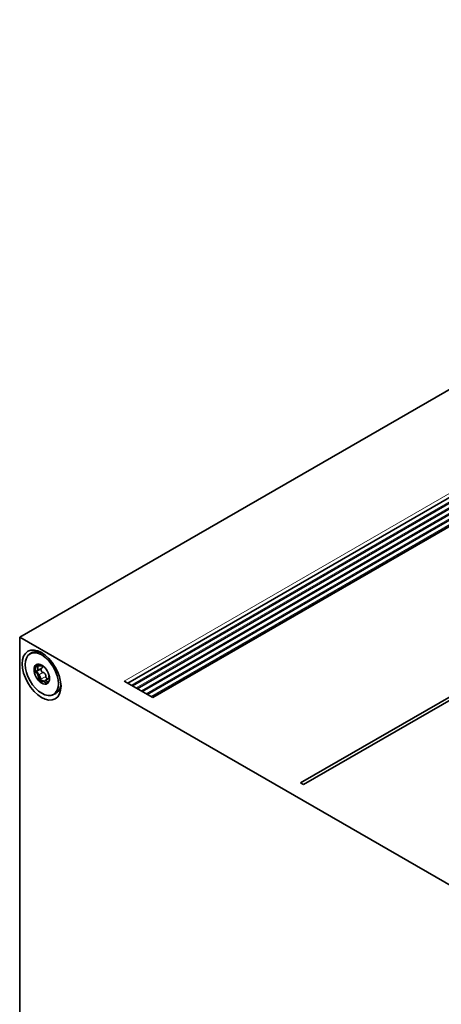
# Model space of a CAD drawing. Units: millimetres. Extents: x 49 to 2897, y 49 to 2030.
# Drawn here: x 1377 to 1414, y 423 to 510 of the extents above; entities that cross this region are included whole.
import ezdxf

# ---------------------------------------------------------------- set-up
doc = ezdxf.new("R2010")
doc.units = ezdxf.units.MM
doc.header["$LTSCALE"] = 7
doc.layers.add('Visible (ISO)', color=7, linetype='Continuous', lineweight=35)
doc.layers.add('Visible Narrow (ISO)', color=7, linetype='Continuous', lineweight=18)

msp = doc.modelspace()

# ---------------------------------------------------------------- linework, layer by layer
at = {"layer": 'Visible (ISO)'}
for p, q in [((1377.133, 455.407), (2784.718, 1268.077)), ((2791.538, 1262.513), (1386.599, 451.371)), ((2791.74, 1262.158), (1387.008, 451.135)), ((2791.74, 1261.658), (1387.441, 450.885)), ((2791.74, 1261.158), (1387.874, 450.635)), ((2793.781, 1261.332), (1388.744, 450.133)), ((2793.902, 1261.345), (1388.792, 450.105)), ((2791.74, 1260.658), (1388.307, 450.385)), ((2791.74, 1260.158), (1388.74, 450.135)), ((1424.156, 428.259), (1377.133, 455.407)), ((1377.133, 455.407), (1377.133, 394.966)), ((1379.083, 452.701), (1378.627, 452.437)), ((1378.649, 453.027), (1378.653, 453.016)), ((1379.111, 452.924), (1379.095, 452.915)), ((1420.321, 453.336), (1401.758, 442.619)), ((1420.568, 453.193), (1402.006, 442.476)), ((1378.537, 452.32), (1378.544, 452.315)), ((1379.728, 451.815), (1379.361, 451.603)), ((1379.718, 452.017), (1379.709, 452.011)), ((1386.274, 451.559), (1388.792, 450.105)), ((1401.758, 442.619), (1402.006, 442.476))]:
    msp.add_line(p, q, dxfattribs=at)
for centre, major_axis in [((1379.051, 452.085), (-1.203, 2.084)), ((1379.067, 452.166), (-1.03, 1.784)), ((1379.067, 452.166), (-0.481, 0.834))]:
    msp.add_ellipse(centre, major_axis=major_axis, ratio=0.57735, dxfattribs=at)
msp.add_ellipse((1379.23, 452.273), major_axis=(0.225, -1.004), ratio=0.520588, start_param=5.056112, end_param=5.33897, dxfattribs=at)
for points, knots in [([(1377.907, 453.853), (1377.92, 453.864), (1377.932, 453.876), (1377.958, 453.898), (1377.971, 453.909), (1377.997, 453.931), (1378.011, 453.941), (1378.038, 453.962), (1378.052, 453.972), (1378.08, 453.992), (1378.094, 454.001), (1378.109, 454.011)], [3.7916012, 3.7916012, 3.7916012, 3.7916012, 3.8130539, 3.8130539, 3.8345066, 3.8345066, 3.8559593, 3.8559593, 3.8774121, 3.8774121, 3.8988648, 3.8988648, 3.8988648, 3.8988648]), ([(1378.109, 454.011), (1378.166, 454.047), (1378.229, 454.077), (1378.383, 454.125), (1378.478, 454.137), (1378.67, 454.134), (1378.768, 454.12), (1378.867, 454.093)], [1.357234, 1.357234, 1.357234, 1.357234, 1.3964261, 1.3964261, 1.4477198, 1.4477198, 1.4955154, 1.4955154, 1.4955154, 1.4955154]), ([(1378.596, 452.432), (1378.602, 452.43), (1378.608, 452.43), (1378.613, 452.432), (1378.62, 452.433), (1378.627, 452.437), (1378.633, 452.442), (1378.639, 452.446), (1378.645, 452.451), (1378.65, 452.457), (1378.655, 452.463), (1378.66, 452.469), (1378.665, 452.476), (1378.669, 452.483), (1378.673, 452.49), (1378.677, 452.497), (1378.685, 452.512), (1378.692, 452.528), (1378.698, 452.545), (1378.704, 452.561), (1378.709, 452.578), (1378.714, 452.596), (1378.718, 452.614), (1378.721, 452.632), (1378.724, 452.651), (1378.725, 452.66), (1378.726, 452.67), (1378.726, 452.679), (1378.727, 452.689), (1378.727, 452.699), (1378.727, 452.708), (1378.727, 452.718), (1378.727, 452.728), (1378.725, 452.738), (1378.724, 452.751), (1378.721, 452.765), (1378.717, 452.778), (1378.715, 452.785), (1378.712, 452.792), (1378.708, 452.798), (1378.706, 452.801), (1378.704, 452.804), (1378.701, 452.807)], [0, 0, 0, 0, 0.0000263858, 0.0000263858, 0.0000263858, 0.0000618408, 0.0000618408, 0.0000618408, 0.000096309, 0.000096309, 0.000096309, 0.0001306547, 0.0001306547, 0.0001306547, 0.0001649575, 0.0001649575, 0.0001649575, 0.0002337973, 0.0002337973, 0.0002337973, 0.0003025593, 0.0003025593, 0.0003025593, 0.0003713417, 0.0003713417, 0.0003713417, 0.0004056326, 0.0004056326, 0.0004056326, 0.0004399439, 0.0004399439, 0.0004399439, 0.0004743037, 0.0004743037, 0.0004743037, 0.0005209368, 0.0005209368, 0.0005209368, 0.0005457082, 0.0005457082, 0.0005457082, 0.0005591749, 0.0005591749, 0.0005591749, 0.0005591749]), ([(1378.695, 452.816), (1378.694, 452.817), (1378.694, 452.818), (1378.693, 452.819), (1378.691, 452.824), (1378.689, 452.828), (1378.688, 452.833), (1378.686, 452.841), (1378.686, 452.848), (1378.686, 452.855), (1378.686, 452.867), (1378.688, 452.878), (1378.69, 452.889), (1378.693, 452.9), (1378.697, 452.91), (1378.701, 452.919), (1378.704, 452.927), (1378.707, 452.934), (1378.711, 452.94)], [0.0000138976, 0.0000138976, 0.0000138976, 0.0000138976, 0.0000176163, 0.0000176163, 0.0000176163, 0.0000351833, 0.0000351833, 0.0000351833, 0.0000602937, 0.0000602937, 0.0000602937, 0.000102707, 0.000102707, 0.000102707, 0.0001448191, 0.0001448191, 0.0001448191, 0.0001764088, 0.0001764088, 0.0001764088, 0.0001764088]), ([(1378.725, 452.976), (1378.714, 452.975), (1378.705, 452.974), (1378.698, 452.973), (1378.697, 452.973), (1378.696, 452.973), (1378.695, 452.973)], [-0.00004379894, -0.00004379894, -0.00004379894, -0.00004379894, 0, 0, 0, 0.0000042559, 0.0000042559, 0.0000042559, 0.0000042559]), ([(1378.725, 452.976), (1378.732, 452.976), (1378.739, 452.976), (1378.747, 452.974), (1378.752, 452.973), (1378.758, 452.972), (1378.764, 452.969), (1378.769, 452.967), (1378.775, 452.964), (1378.78, 452.959), (1378.781, 452.958), (1378.783, 452.956), (1378.785, 452.954)], [0.000021705, 0.000021705, 0.000021705, 0.000021705, 0.0000520543, 0.0000520543, 0.0000520543, 0.00007424167, 0.00007424167, 0.00007424167, 0.00009676535, 0.00009676535, 0.00009676535, 0.00010497385, 0.00010497385, 0.00010497385, 0.00010497385]), ([(1378.785, 452.954), (1378.787, 452.952), (1378.788, 452.95), (1378.79, 452.948), (1378.791, 452.947), (1378.791, 452.946), (1378.792, 452.945)], [0.00010497385, 0.00010497385, 0.00010497385, 0.00010497385, 0.00011410912, 0.00011410912, 0.00011410912, 0.00011871624, 0.00011871624, 0.00011871624, 0.00011871624]), ([(1378.792, 452.945), (1378.796, 452.938), (1378.801, 452.932), (1378.807, 452.927), (1378.814, 452.92), (1378.823, 452.914), (1378.832, 452.91), (1378.84, 452.905), (1378.849, 452.901), (1378.857, 452.898), (1378.866, 452.895), (1378.875, 452.893), (1378.883, 452.891), (1378.892, 452.889), (1378.9, 452.887), (1378.909, 452.886), (1378.926, 452.883), (1378.943, 452.882), (1378.96, 452.882), (1378.976, 452.883), (1378.993, 452.884), (1379.009, 452.886), (1379.025, 452.889), (1379.04, 452.892), (1379.055, 452.897), (1379.063, 452.9), (1379.07, 452.902), (1379.077, 452.905), (1379.084, 452.909), (1379.091, 452.912), (1379.098, 452.916), (1379.102, 452.919), (1379.106, 452.922), (1379.11, 452.925)], [0, 0, 0, 0, 0.0000263858, 0.0000263858, 0.0000263858, 0.0000618408, 0.0000618408, 0.0000618408, 0.000096309, 0.000096309, 0.000096309, 0.0001306547, 0.0001306547, 0.0001306547, 0.0001649575, 0.0001649575, 0.0001649575, 0.0002337973, 0.0002337973, 0.0002337973, 0.0003025593, 0.0003025593, 0.0003025593, 0.0003713417, 0.0003713417, 0.0003713417, 0.0004056326, 0.0004056326, 0.0004056326, 0.0004399439, 0.0004399439, 0.0004399439, 0.0004631145, 0.0004631145, 0.0004631145, 0.0004631145]), ([(1379.163, 452.304), (1379.145, 452.302), (1379.125, 452.314), (1379.094, 452.342), (1379.081, 452.36), (1379.048, 452.413), (1379.031, 452.452), (1379.006, 452.529), (1378.997, 452.568), (1378.995, 452.622), (1378.995, 452.638), (1378.999, 452.652)], [0.0000146944, 0.0000146944, 0.0000146944, 0.0000146944, 0.0000878011, 0.0000878011, 0.0001609078, 0.0001609078, 0.0003071213, 0.0003071213, 0.0004533347, 0.0004533347, 0.0005168165, 0.0005168165, 0.0005168165, 0.0005168165]), ([(1379.145, 452.901), (1379.145, 452.899), (1379.146, 452.896), (1379.146, 452.894), (1379.149, 452.88), (1379.15, 452.866), (1379.15, 452.852), (1379.15, 452.839), (1379.149, 452.825), (1379.147, 452.812), (1379.144, 452.799), (1379.141, 452.786), (1379.137, 452.773), (1379.133, 452.763), (1379.129, 452.754), (1379.124, 452.745), (1379.12, 452.738), (1379.115, 452.731), (1379.11, 452.725), (1379.103, 452.715), (1379.094, 452.707), (1379.083, 452.701)], [0.0001799725, 0.0001799725, 0.0001799725, 0.0001799725, 0.000190222, 0.000190222, 0.000190222, 0.0002494839, 0.0002494839, 0.0002494839, 0.0003087162, 0.0003087162, 0.0003087162, 0.0003679685, 0.0003679685, 0.0003679685, 0.0004146909, 0.0004146909, 0.0004146909, 0.0004503647, 0.0004503647, 0.0004503647, 0.0005048262, 0.0005048262, 0.0005048262, 0.0005048262]), ([(1379.364, 452.701), (1379.365, 452.698), (1379.366, 452.696), (1379.368, 452.693), (1379.371, 452.685), (1379.376, 452.677), (1379.381, 452.669), (1379.386, 452.661), (1379.392, 452.653), (1379.398, 452.645), (1379.404, 452.638), (1379.41, 452.63), (1379.416, 452.622), (1379.429, 452.607), (1379.443, 452.592), (1379.457, 452.578), (1379.462, 452.574), (1379.466, 452.57), (1379.47, 452.566)], [0.0000511924, 0.0000511924, 0.0000511924, 0.0000511924, 0.0000618408, 0.0000618408, 0.0000618408, 0.000096309, 0.000096309, 0.000096309, 0.0001306547, 0.0001306547, 0.0001306547, 0.0001649575, 0.0001649575, 0.0001649575, 0.0002337973, 0.0002337973, 0.0002337973, 0.0002541427, 0.0002541427, 0.0002541427, 0.0002541427]), ([(1378.551, 452.392), (1378.553, 452.4), (1378.556, 452.407), (1378.56, 452.413), (1378.563, 452.418), (1378.566, 452.422), (1378.569, 452.425), (1378.573, 452.429), (1378.577, 452.431), (1378.582, 452.433), (1378.583, 452.433), (1378.585, 452.433), (1378.587, 452.433)], [0.000021705, 0.000021705, 0.000021705, 0.000021705, 0.0000520543, 0.0000520543, 0.0000520543, 0.00007424167, 0.00007424167, 0.00007424167, 0.00009676535, 0.00009676535, 0.00009676535, 0.00010497385, 0.00010497385, 0.00010497385, 0.00010497385]), ([(1378.587, 452.433), (1378.589, 452.434), (1378.591, 452.433), (1378.593, 452.433), (1378.594, 452.433), (1378.595, 452.432), (1378.596, 452.432)], [0.00010497385, 0.00010497385, 0.00010497385, 0.00010497385, 0.00011410912, 0.00011410912, 0.00011410912, 0.00011871624, 0.00011871624, 0.00011871624, 0.00011871624]), ([(1378.737, 452.2), (1378.727, 452.235), (1378.71, 452.269), (1378.669, 452.319), (1378.645, 452.337), (1378.619, 452.341)], [0, 0, 0, 0, 0.000125625, 0.000125625, 0.0002512501, 0.0002512501, 0.0002512501, 0.0002512501]), ([(1378.796, 452.093), (1378.783, 452.095), (1378.77, 452.114), (1378.751, 452.155), (1378.744, 452.177), (1378.737, 452.2)], [0.0000138976, 0.0000138976, 0.0000138976, 0.0000138976, 0.0000953392, 0.0000953392, 0.0001767808, 0.0001767808, 0.0001767808, 0.0001767808]), ([(1378.967, 451.709), (1378.969, 451.714), (1378.971, 451.721), (1378.971, 451.728), (1378.972, 451.737), (1378.972, 451.747), (1378.971, 451.757), (1378.97, 451.767), (1378.969, 451.777), (1378.967, 451.787), (1378.965, 451.797), (1378.963, 451.807), (1378.961, 451.816), (1378.958, 451.826), (1378.956, 451.836), (1378.953, 451.846), (1378.947, 451.865), (1378.941, 451.884), (1378.934, 451.902), (1378.927, 451.921), (1378.92, 451.939), (1378.912, 451.956), (1378.904, 451.974), (1378.895, 451.991), (1378.886, 452.007), (1378.882, 452.015), (1378.877, 452.022), (1378.873, 452.03), (1378.868, 452.037), (1378.863, 452.045), (1378.858, 452.052), (1378.853, 452.058), (1378.848, 452.065), (1378.843, 452.071), (1378.836, 452.079), (1378.828, 452.086), (1378.821, 452.09), (1378.817, 452.092), (1378.813, 452.094), (1378.809, 452.094), (1378.806, 452.094), (1378.804, 452.094), (1378.802, 452.093)], [0, 0, 0, 0, 0.0000263858, 0.0000263858, 0.0000263858, 0.0000618408, 0.0000618408, 0.0000618408, 0.000096309, 0.000096309, 0.000096309, 0.0001306547, 0.0001306547, 0.0001306547, 0.0001649575, 0.0001649575, 0.0001649575, 0.0002337973, 0.0002337973, 0.0002337973, 0.0003025593, 0.0003025593, 0.0003025593, 0.0003713417, 0.0003713417, 0.0003713417, 0.0004056326, 0.0004056326, 0.0004056326, 0.0004399439, 0.0004399439, 0.0004399439, 0.0004743037, 0.0004743037, 0.0004743037, 0.0005209368, 0.0005209368, 0.0005209368, 0.0005457082, 0.0005457082, 0.0005457082, 0.0005591749, 0.0005591749, 0.0005591749, 0.0005591749]), ([(1379.173, 452.307), (1379.179, 452.31), (1379.185, 452.311), (1379.192, 452.311), (1379.201, 452.311), (1379.211, 452.31), (1379.221, 452.307), (1379.229, 452.304), (1379.238, 452.3), (1379.246, 452.296), (1379.254, 452.292), (1379.262, 452.287), (1379.27, 452.282), (1379.284, 452.272), (1379.297, 452.262), (1379.309, 452.25), (1379.322, 452.238), (1379.333, 452.226), (1379.344, 452.213), (1379.355, 452.199), (1379.365, 452.185), (1379.374, 452.171), (1379.383, 452.156), (1379.392, 452.141), (1379.399, 452.125), (1379.405, 452.113), (1379.41, 452.1), (1379.414, 452.087), (1379.418, 452.077), (1379.421, 452.067), (1379.423, 452.057), (1379.426, 452.041), (1379.428, 452.025), (1379.428, 452.009), (1379.428, 452), (1379.426, 451.992), (1379.424, 451.984), (1379.423, 451.979), (1379.42, 451.974), (1379.418, 451.969)], [0, 0, 0, 0, 0.0000262394, 0.0000262394, 0.0000262394, 0.0000638552, 0.0000638552, 0.0000638552, 0.0000973995, 0.0000973995, 0.0000973995, 0.0001308377, 0.0001308377, 0.0001308377, 0.000190222, 0.000190222, 0.000190222, 0.0002494839, 0.0002494839, 0.0002494839, 0.0003087162, 0.0003087162, 0.0003087162, 0.0003679685, 0.0003679685, 0.0003679685, 0.0004146909, 0.0004146909, 0.0004146909, 0.0004503647, 0.0004503647, 0.0004503647, 0.0005063402, 0.0005063402, 0.0005063402, 0.0005362771, 0.0005362771, 0.0005362771, 0.000556696, 0.000556696, 0.000556696, 0.000556696]), ([(1379.596, 451.739), (1379.577, 451.747), (1379.557, 451.758), (1379.509, 451.791), (1379.48, 451.816), (1379.441, 451.862), (1379.429, 451.879), (1379.412, 451.917), (1379.406, 451.94), (1379.413, 451.959)], [0.0002145151, 0.0002145151, 0.0002145151, 0.0002145151, 0.0003071213, 0.0003071213, 0.0004533347, 0.0004533347, 0.0005264414, 0.0005264414, 0.0005995481, 0.0005995481, 0.0005995481, 0.0005995481]), ([(1379.719, 452.014), (1379.718, 452.014), (1379.718, 452.014), (1379.717, 452.014), (1379.712, 452.013), (1379.708, 452.011), (1379.705, 452.009), (1379.702, 452.006), (1379.7, 452.002), (1379.698, 451.999), (1379.696, 451.995), (1379.695, 451.99), (1379.694, 451.985), (1379.693, 451.981), (1379.692, 451.976), (1379.692, 451.97), (1379.691, 451.96), (1379.692, 451.948), (1379.693, 451.936), (1379.694, 451.924), (1379.697, 451.911), (1379.7, 451.897), (1379.703, 451.884), (1379.707, 451.87), (1379.712, 451.855), (1379.714, 451.848), (1379.717, 451.841), (1379.72, 451.833), (1379.723, 451.826), (1379.726, 451.818), (1379.73, 451.81), (1379.734, 451.802), (1379.738, 451.794), (1379.742, 451.786), (1379.744, 451.783), (1379.745, 451.78), (1379.747, 451.777)], [0.0000226232, 0.0000226232, 0.0000226232, 0.0000226232, 0.0000263858, 0.0000263858, 0.0000263858, 0.0000618408, 0.0000618408, 0.0000618408, 0.000096309, 0.000096309, 0.000096309, 0.0001306547, 0.0001306547, 0.0001306547, 0.0001649575, 0.0001649575, 0.0001649575, 0.0002337973, 0.0002337973, 0.0002337973, 0.0003025593, 0.0003025593, 0.0003025593, 0.0003713417, 0.0003713417, 0.0003713417, 0.0004056326, 0.0004056326, 0.0004056326, 0.0004399439, 0.0004399439, 0.0004399439, 0.0004743037, 0.0004743037, 0.0004743037, 0.0004876008, 0.0004876008, 0.0004876008, 0.0004876008]), ([(1378.977, 451.631), (1378.973, 451.641), (1378.969, 451.652), (1378.966, 451.664), (1378.965, 451.67), (1378.964, 451.677), (1378.964, 451.683), (1378.963, 451.688), (1378.963, 451.693), (1378.964, 451.698), (1378.964, 451.699), (1378.964, 451.699), (1378.964, 451.7)], [0, 0, 0, 0, 0.00003988518, 0.00003988518, 0.00003988518, 0.00006188983, 0.00006188983, 0.00006188983, 0.00008038985, 0.00008038985, 0.00008038985, 0.00008339066, 0.00008339066, 0.00008339066, 0.00008339066]), ([(1379.294, 451.542), (1379.276, 451.554), (1379.246, 451.567), (1379.177, 451.587), (1379.14, 451.595), (1379.104, 451.594)], [0, 0, 0, 0, 0.000125625, 0.000125625, 0.0002512501, 0.0002512501, 0.0002512501, 0.0002512501]), ([(1379.345, 451.545), (1379.346, 451.528), (1379.337, 451.524), (1379.317, 451.528), (1379.306, 451.534), (1379.294, 451.542)], [0.0000138976, 0.0000138976, 0.0000138976, 0.0000138976, 0.0000954348, 0.0000954348, 0.000176972, 0.000176972, 0.000176972, 0.000176972]), ([(1379.534, 451.498), (1379.531, 451.505), (1379.527, 451.512), (1379.523, 451.518), (1379.518, 451.527), (1379.513, 451.534), (1379.507, 451.54), (1379.502, 451.547), (1379.496, 451.552), (1379.491, 451.557), (1379.486, 451.562), (1379.481, 451.567), (1379.476, 451.571), (1379.47, 451.575), (1379.465, 451.579), (1379.46, 451.582), (1379.45, 451.589), (1379.441, 451.594), (1379.432, 451.598), (1379.422, 451.602), (1379.413, 451.605), (1379.405, 451.607), (1379.396, 451.609), (1379.388, 451.61), (1379.38, 451.609), (1379.377, 451.609), (1379.373, 451.608), (1379.369, 451.607), (1379.366, 451.606), (1379.363, 451.604), (1379.36, 451.602), (1379.356, 451.601), (1379.354, 451.598), (1379.351, 451.595), (1379.348, 451.591), (1379.345, 451.585), (1379.343, 451.578), (1379.343, 451.574), (1379.342, 451.569), (1379.343, 451.564), (1379.343, 451.561), (1379.343, 451.558), (1379.344, 451.554)], [0, 0, 0, 0, 0.0000263858, 0.0000263858, 0.0000263858, 0.0000618408, 0.0000618408, 0.0000618408, 0.000096309, 0.000096309, 0.000096309, 0.0001306547, 0.0001306547, 0.0001306547, 0.0001649575, 0.0001649575, 0.0001649575, 0.0002337973, 0.0002337973, 0.0002337973, 0.0003025593, 0.0003025593, 0.0003025593, 0.0003713417, 0.0003713417, 0.0003713417, 0.0004056326, 0.0004056326, 0.0004056326, 0.0004399439, 0.0004399439, 0.0004399439, 0.0004743037, 0.0004743037, 0.0004743037, 0.0005209368, 0.0005209368, 0.0005209368, 0.0005457082, 0.0005457082, 0.0005457082, 0.0005591749, 0.0005591749, 0.0005591749, 0.0005591749]), ([(1379.54, 451.488), (1379.538, 451.49), (1379.537, 451.492), (1379.536, 451.495), (1379.535, 451.496), (1379.535, 451.497), (1379.534, 451.498)], [0.00010497385, 0.00010497385, 0.00010497385, 0.00010497385, 0.00011410912, 0.00011410912, 0.00011410912, 0.00011871624, 0.00011871624, 0.00011871624, 0.00011871624]), ([(1379.576, 451.453), (1379.573, 451.454), (1379.568, 451.456), (1379.564, 451.459), (1379.561, 451.462), (1379.557, 451.465), (1379.554, 451.468), (1379.55, 451.472), (1379.547, 451.477), (1379.543, 451.482), (1379.542, 451.484), (1379.541, 451.486), (1379.54, 451.488)], [0.000021705, 0.000021705, 0.000021705, 0.000021705, 0.0000520543, 0.0000520543, 0.0000520543, 0.00007424167, 0.00007424167, 0.00007424167, 0.00009676535, 0.00009676535, 0.00009676535, 0.00010497385, 0.00010497385, 0.00010497385, 0.00010497385]), ([(1379.576, 451.453), (1379.582, 451.45), (1379.589, 451.45), (1379.596, 451.451), (1379.597, 451.451), (1379.598, 451.452), (1379.599, 451.452)], [-0.00004379894, -0.00004379894, -0.00004379894, -0.00004379894, 0, 0, 0, 0.0000042559, 0.0000042559, 0.0000042559, 0.0000042559]), ([(1380.745, 451.288), (1380.736, 451.185), (1380.717, 451.088), (1380.631, 450.813), (1380.535, 450.662), (1380.393, 450.545), (1380.381, 450.536), (1380.368, 450.527)], [0.4521087, 0.4521087, 0.4521087, 0.4521087, 0.4975507, 0.4975507, 0.5922782, 0.5922782, 0.6011059, 0.6011059, 0.6011059, 0.6011059]), ([(1380.368, 450.527), (1380.343, 450.508), (1380.317, 450.49), (1380.263, 450.457), (1380.236, 450.441), (1380.18, 450.411), (1380.152, 450.397), (1380.095, 450.371), (1380.066, 450.359), (1380.007, 450.337), (1379.978, 450.327), (1379.948, 450.318)], [0.7241967, 0.7241967, 0.7241967, 0.7241967, 0.7635149, 0.7635149, 0.8028331, 0.8028331, 0.8421513, 0.8421513, 0.8814696, 0.8814696, 0.9207878, 0.9207878, 0.9207878, 0.9207878])]:
    msp.add_open_spline(points, degree=3, knots=knots, dxfattribs=at)
for points in [[(1378.867, 454.093), (1378.967, 454.066), (1379.068, 454.027), (1379.17, 453.977)], [(1378.668, 452.995), (1378.664, 452.99), (1378.66, 452.984), (1378.655, 452.978)], [(1378.701, 452.807), (1378.699, 452.81), (1378.697, 452.813), (1378.695, 452.816)], [(1378.711, 452.94), (1378.719, 452.955), (1378.725, 452.967), (1378.73, 452.976)], [(1378.484, 452.437), (1378.483, 452.387), (1378.504, 452.343), (1378.537, 452.32)], [(1378.547, 452.357), (1378.546, 452.369), (1378.547, 452.381), (1378.551, 452.392)], [(1378.619, 452.341), (1378.593, 452.346), (1378.569, 452.351), (1378.547, 452.357)], [(1378.586, 452.305), (1378.641, 452.299), (1378.69, 452.237), (1378.705, 452.165)], [(1378.802, 452.093), (1378.8, 452.093), (1378.798, 452.092), (1378.796, 452.093)], [(1379.173, 452.307), (1379.17, 452.306), (1379.166, 452.305), (1379.163, 452.304)], [(1379.413, 451.959), (1379.414, 451.963), (1379.416, 451.966), (1379.418, 451.969)], [(1378.939, 451.59), (1378.97, 451.542), (1379.038, 451.513), (1379.101, 451.515)], [(1378.964, 451.7), (1378.965, 451.703), (1378.966, 451.706), (1378.967, 451.709)], [(1378.998, 451.597), (1378.989, 451.607), (1378.982, 451.618), (1378.977, 451.631)], [(1379.104, 451.594), (1379.069, 451.593), (1379.033, 451.593), (1378.998, 451.597)], [(1379.129, 451.518), (1379.2, 451.527), (1379.28, 451.502), (1379.318, 451.47)], [(1379.344, 451.554), (1379.345, 451.551), (1379.345, 451.548), (1379.345, 451.545)], [(1379.695, 451.501), (1379.664, 451.483), (1379.632, 451.466), (1379.599, 451.452)]]:
    msp.add_open_spline(points, degree=3, dxfattribs=at)
for points, weights in [([(1378.655, 452.978), (1378.551, 452.836), (1378.492, 452.649), (1378.484, 452.437)], [1, 0.964324763837, 0.964324763837, 1]), ([(1378.653, 453.016), (1378.657, 453.004), (1378.672, 452.989), (1378.695, 452.973)], [0.945083468609, 0.932305167289, 0.950610677753, 1]), ([(1378.547, 452.357), (1378.525, 452.333), (1378.531, 452.315), (1378.564, 452.308)], [1, 0.921524902769, 0.921524902769, 1]), ([(1378.564, 452.308), (1378.571, 452.307), (1378.579, 452.306), (1378.586, 452.305)], [1, 0.999982288678, 0.999982288678, 1]), ([(1378.705, 452.165), (1378.731, 452.047), (1378.768, 451.932), (1378.814, 451.825)], [1, 0.988936998847, 0.988936998847, 1]), ([(1379.101, 451.515), (1379.054, 451.516), (1379.016, 451.546), (1378.998, 451.597)], [1, 0.921524902769, 0.921524902769, 1]), ([(1379.101, 451.515), (1379.111, 451.516), (1379.12, 451.517), (1379.129, 451.518)], [1, 0.999982288678, 0.999982288678, 1]), ([(1379.318, 451.47), (1379.424, 451.379), (1379.518, 451.342), (1379.591, 451.362)], [1, 0.966517940234, 0.964459591892, 0.993824954974]), ([(1379.656, 451.432), (1379.635, 451.434), (1379.616, 451.441), (1379.599, 451.452)], [0.94196754775, 0.946060617987, 0.965404768737, 1])]:
    msp.add_rational_spline(points, weights, degree=3, dxfattribs=at)
at = {"layer": 'Visible Narrow (ISO)'}
for p, q in [((2791.384, 1262.799), (1386.274, 451.559)), ((1386.583, 451.38), (2791.538, 1262.531)), ((2791.728, 1262.277), (1386.898, 451.199)), ((2791.538, 1262.013), (1387.032, 451.121)), ((2791.728, 1261.777), (1387.331, 450.949)), ((2791.538, 1261.513), (1387.465, 450.871)), ((2791.728, 1261.278), (1387.764, 450.699)), ((2793.794, 1261.336), (1388.747, 450.131)), ((2791.538, 1261.013), (1387.898, 450.621)), ((2791.728, 1260.778), (1388.197, 450.449)), ((2791.538, 1260.513), (1388.331, 450.371)), ((2791.728, 1260.278), (1388.63, 450.199)), ((1378.655, 452.978), (1378.711, 452.94)), ((1378.845, 452.903), (1378.695, 452.816)), ((1378.859, 452.898), (1378.701, 452.807)), ((1378.703, 453.04), (1378.725, 452.976)), ((1378.484, 452.437), (1378.551, 452.392)), ((1378.586, 452.305), (1378.619, 452.341)), ((1378.705, 452.165), (1378.737, 452.2)), ((1379.163, 452.304), (1378.796, 452.093)), ((1379.173, 452.307), (1378.802, 452.093)), ((1379.413, 451.959), (1378.964, 451.7)), ((1379.418, 451.969), (1378.967, 451.709)), ((1378.939, 451.59), (1378.977, 451.631)), ((1379.129, 451.518), (1379.104, 451.594)), ((1379.318, 451.47), (1379.294, 451.542)), ((1379.731, 451.612), (1379.534, 451.498)), ((1379.727, 451.596), (1379.54, 451.488)), ((1379.603, 451.372), (1379.576, 451.453))]:
    msp.add_line(p, q, dxfattribs=at)

doc.saveas('drawing.dxf')
